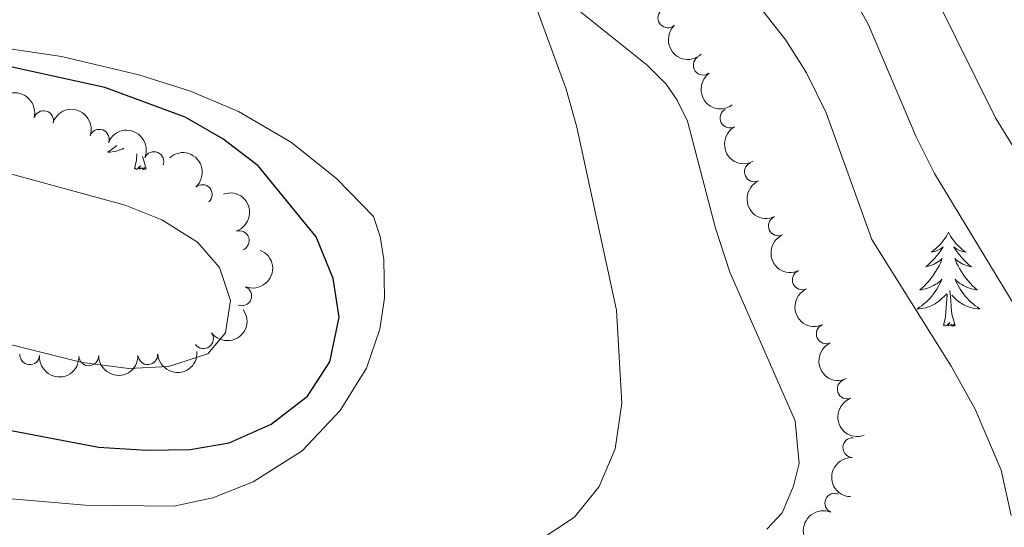
# Model space of a CAD drawing. Units: metres. Extents: x 635459 to 639971, y 653207 to 656263.
# Drawn here: x 636748 to 636873, y 655666 to 655731 of the extents above; entities that cross this region are included whole.
import ezdxf

# ---------------------------------------------------------------- set-up
doc = ezdxf.new("R2010")
doc.units = ezdxf.units.M
doc.header["$MEASUREMENT"] = 0
for name, color, linetype, lineweight in [('Carátula', 7, 'Continuous', 5), ('Elementos auxiliares', 7, 'Continuous', 5), ('Entidades rústicas y varios', 7, 'Continuous', 5), ('Relieve y altimetría', 7, 'Continuous', 5)]:
    doc.layers.add(name, color=color, linetype=linetype, lineweight=lineweight)

msp = doc.modelspace()

# ---------------------------------------------------------------- linework, layer by layer
at = {"layer": 'Carátula', "color": 7, "linetype": 'Continuous', "lineweight": 5}
msp.add_3dface([(635516.408, 653207.1599999999), (639970.5590000001, 653293.858), (639912.76, 656263.307), (635458.608, 656176.608)], dxfattribs=at)
at = {"layer": 'Elementos auxiliares', "color": 250, "linetype": 'Continuous', "lineweight": 5}
msp.add_3dface([(636368.44, 653617.77), (636323.8999999999, 655930.8999999999), (639772.6300000001, 655998.0900000001), (639818.29, 653684.9199999999)], dxfattribs=at)
at = {"layer": 'Entidades rústicas y varios', "color": 92, "linetype": 'Continuous', "lineweight": 5, "flags": 128}
for points in [[(636760.185, 655714.764), (636759.9410000001, 655714.5519999999), (636759.662, 655714.3300000001), (636759.3729999999, 655714.121), (636759.0830000001, 655713.9299999999), (636759.348, 655713.939), (636759.611, 655713.9639999999), (636759.8729999999, 655714.0050000001), (636760.132, 655714.0619999999), (636760.3870000001, 655714.1340000001), (636760.6370000001, 655714.2209999999), (636760.881, 655714.324), (636761.087, 655714.4240000001)], [(636762.4439999999, 655711.794), (636762.689, 655712.912), (636762.74, 655713.703)], [(636763.9140000001, 655711.794), (636763.4850000001, 655713.2339999999), (636763.47, 655713.385)], [(636763.9140000001, 655711.794), (636763.74, 655711.726), (636763.7209999999, 655711.9650000001), (636763.531, 655711.743), (636763.4099999999, 655711.946), (636763.2890000001, 655711.838), (636763.0190000001, 655711.784), (636763.2150000001, 655712.1769999999), (636762.8300000001, 655711.797), (636762.642, 655711.743), (636762.601, 655711.905), (636762.4439999999, 655711.794)], [(636865.733, 655703.7520000001), (636865.622, 655703.533), (636865.467, 655703.2579999999), (636865.2990000001, 655702.9920000001), (636865.1170000001, 655702.7350000001), (636864.923, 655702.487), (636864.716, 655702.2490000001), (636864.497, 655702.023), (636864.267, 655701.807), (636864.027, 655701.604), (636863.7760000001, 655701.413), (636863.5160000001, 655701.2350000001), (636863.7150000001, 655701.2579999999), (636863.9180000001, 655701.2960000001), (636864.1170000001, 655701.351), (636864.3119999999, 655701.4199999999), (636864.5009999999, 655701.5050000001), (636864.682, 655701.604), (636864.8559999999, 655701.716), (636865.061, 655701.9070000001), (636865.02, 655701.842), (636864.79, 655701.497), (636864.547, 655701.1610000001), (636864.291, 655700.835), (636864.023, 655700.5190000001), (636863.743, 655700.2139999999), (636863.4510000001, 655699.9199999999), (636863.148, 655699.6370000001), (636862.835, 655699.3659999999), (636862.959, 655699.389), (636863.2050000001, 655699.4469999999), (636863.4469999999, 655699.52), (636863.683, 655699.608), (636863.9140000001, 655699.7110000001), (636864.1370000001, 655699.8289999999), (636864.3530000001, 655699.96), (636864.56, 655700.105), (636864.757, 655700.2620000001), (636864.9439999999, 655700.432), (636864.8559999999, 655700.21), (636864.7, 655699.8489999999), (636864.5290000001, 655699.4950000001), (636864.344, 655699.148), (636864.1440000001, 655698.808), (636863.932, 655698.477), (636863.7050000001, 655698.155), (636863.466, 655697.8430000001), (636863.2150000001, 655697.54), (636862.9510000001, 655697.2479999999), (636862.676, 655696.967), (636862.389, 655696.6969999999), (636862.092, 655696.439), (636862.288, 655696.4639999999), (636862.5549999999, 655696.5109999999), (636862.818, 655696.574), (636863.077, 655696.6529999999), (636863.3319999999, 655696.747), (636863.5800000001, 655696.855), (636863.821, 655696.9780000001), (636864.0549999999, 655697.1159999999), (636864.28, 655697.2660000001), (636864.496, 655697.4299999999), (636864.702, 655697.6059999999), (636864.8970000001, 655697.794), (636864.756, 655697.467), (636864.601, 655697.146), (636864.432, 655696.8319999999), (636864.2490000001, 655696.527), (636864.0519999999, 655696.23), (636863.842, 655695.942), (636863.619, 655695.6640000001), (636863.3840000001, 655695.396), (636863.138, 655695.138), (636862.8800000001, 655694.8929999999), (636862.611, 655694.659), (636862.3319999999, 655694.4369999999), (636862.0430000001, 655694.2280000001), (636861.753, 655694.037), (636862.0179999999, 655694.0460000001), (636862.281, 655694.071), (636862.5430000001, 655694.112), (636862.8019999999, 655694.169), (636863.057, 655694.2409999999), (636863.307, 655694.328), (636863.551, 655694.4310000001), (636863.7890000001, 655694.547), (636864.0190000001, 655694.6780000001), (636864.2409999999, 655694.8230000001), (636864.4539999999, 655694.9809999999), (636864.6570000001, 655695.1510000001), (636865.5050000001, 655695.95)], [(636865.733, 655703.7520000001), (636865.844, 655703.533), (636865.9990000001, 655703.2579999999), (636866.1669999999, 655702.9920000001), (636866.3489999999, 655702.7350000001), (636866.5430000001, 655702.487), (636866.75, 655702.2490000001), (636866.969, 655702.023), (636867.199, 655701.807), (636867.439, 655701.604), (636867.69, 655701.413), (636867.95, 655701.2350000001), (636867.7509999999, 655701.2579999999), (636867.548, 655701.2960000001), (636867.3489999999, 655701.351), (636867.1540000001, 655701.4199999999), (636866.9650000001, 655701.5050000001), (636866.784, 655701.604), (636866.6100000001, 655701.716), (636866.405, 655701.9070000001), (636866.446, 655701.842), (636866.676, 655701.497), (636866.919, 655701.1610000001), (636867.175, 655700.835), (636867.443, 655700.5190000001), (636867.723, 655700.2139999999), (636868.0149999999, 655699.9199999999), (636868.318, 655699.6370000001), (636868.631, 655699.3659999999), (636868.507, 655699.389), (636868.2609999999, 655699.4469999999), (636868.0190000001, 655699.52), (636867.783, 655699.608), (636867.5519999999, 655699.7110000001), (636867.3289999999, 655699.8289999999), (636867.1130000001, 655699.96), (636866.906, 655700.105), (636866.709, 655700.2620000001), (636866.5220000001, 655700.432), (636866.6100000001, 655700.21), (636866.7660000001, 655699.8489999999), (636866.9369999999, 655699.4950000001), (636867.122, 655699.148), (636867.3219999999, 655698.808), (636867.534, 655698.477), (636867.7609999999, 655698.155), (636868, 655697.8430000001), (636868.2509999999, 655697.54), (636868.5149999999, 655697.2479999999), (636868.79, 655696.967), (636869.077, 655696.6969999999), (636869.3740000001, 655696.439), (636869.1780000001, 655696.4639999999), (636868.9110000001, 655696.5109999999), (636868.648, 655696.574), (636868.389, 655696.6529999999), (636868.1340000001, 655696.747), (636867.8859999999, 655696.855), (636867.645, 655696.9780000001), (636867.4110000001, 655697.1159999999), (636867.186, 655697.2660000001), (636866.97, 655697.4299999999), (636866.764, 655697.6059999999), (636866.5689999999, 655697.794), (636866.71, 655697.467), (636866.865, 655697.146), (636867.034, 655696.8319999999), (636867.217, 655696.527), (636867.4140000001, 655696.23), (636867.6240000001, 655695.942), (636867.8470000001, 655695.6640000001), (636868.0819999999, 655695.396), (636868.328, 655695.138), (636868.5860000001, 655694.8929999999), (636868.855, 655694.659), (636869.1340000001, 655694.4369999999), (636869.423, 655694.2280000001), (636869.713, 655694.037), (636869.4480000001, 655694.0460000001), (636869.185, 655694.071), (636868.923, 655694.112), (636868.6640000001, 655694.169), (636868.409, 655694.2409999999), (636868.159, 655694.328), (636867.915, 655694.4310000001), (636867.6769999999, 655694.547), (636867.4469999999, 655694.6780000001), (636867.2250000001, 655694.8230000001), (636867.0120000001, 655694.9809999999), (636866.8090000001, 655695.1510000001), (636866.1510000001, 655695.771)], [(636865.1140000001, 655691.9010000001), (636865.3589999999, 655693.0190000001), (636865.4720000001, 655694.7609999999), (636865.52, 655695.1939999999), (636865.5830000001, 655695.9169999999)], [(636866.584, 655691.9010000001), (636866.155, 655693.341), (636866.064, 655694.2450000001), (636866.0179999999, 655695.1939999999), (636865.916, 655696.358)], [(636866.584, 655691.9010000001), (636866.4099999999, 655691.8330000001), (636866.3910000001, 655692.0719999999), (636866.2010000001, 655691.8500000001), (636866.0800000001, 655692.0530000001), (636865.959, 655691.9450000001), (636865.689, 655691.8910000001), (636865.885, 655692.284), (636865.5, 655691.9040000001), (636865.3119999999, 655691.8500000001), (636865.271, 655692.0120000001), (636865.1140000001, 655691.9010000001)]]:
    msp.add_lwpolyline(points, dxfattribs=at)
at = {"layer": 'Entidades rústicas y varios', "color": 92, "linetype": 'Continuous', "lineweight": 5}
for points in [[(636819.05, 655731.733, 469.974), (636827.5009999999, 655724.987, 469.768), (636829.8870000001, 655722.5390000001, 469.716), (636831.3030000001, 655720.541, 469.768), (636832.625, 655717.878, 469.768), (636836.1540000001, 655704.2949999999, 469.819), (636837.987, 655698.683, 469.768), (636846.2649999999, 655679.831, 469.355), (636846.7679999999, 655674.4040000001, 469.252), (636846.078, 655671.523, 469.046), (636844.6259999999, 655668.1510000001, 469.046), (636842.7, 655666.0789999999, 469.046)], [(636738.405, 655670.6499999999, 471.572), (636756.2, 655669.1329999999, 471.52), (636767.4340000001, 655668.9990000001, 471.572), (636772.399, 655670.048, 471.778), (636777.5020000001, 655672.092, 471.985), (636783.706, 655676.0249999999, 472.397), (636788.557, 655681.1170000001, 472.707), (636791.872, 655686.496, 472.81), (636793.5889999999, 655691.4569999999, 472.81), (636794.179, 655695.396, 472.81), (636794.0800000001, 655700.3060000001, 472.81), (636793.6259999999, 655703.2250000001, 472.81), (636792.7690000001, 655705.76, 472.758), (636788.1329999999, 655710.541, 472.861), (636782.3870000001, 655715.1669999999, 472.913), (636775.628, 655719.1030000001, 473.016), (636769.5689999999, 655721.655, 473.171), (636762.987, 655723.7390000001, 473.274), (636753.1780000001, 655726.061, 473.274), (636745.5079999999, 655727.2050000001, 473.532)]]:
    msp.add_polyline3d(points, dxfattribs=at)
for centre, radius, start, end in [((636830.1171417853, 655730.9572857891, 472.3730272077281), 1.250091938746999, 133.1201700359267, 312.3337244549222), ((636834.6063577197, 655724.9578861587, 472.2444615494453), 1.250091938746999, 126.4440607696841, 305.6576151886796), ((636750.908943566, 655717.9221447771, 482.6606071395573), 1.250091938746998, 344.4854491338874, 163.6990035528828), ((636838.0051790935, 655718.2583892832, 472.24), 1.250091938746998, 118.8624714413679, 298.0760258603633), ((636757.984128589, 655715.5694057059, 483.3841954350539), 1.250091938746999, 340.3992281025311, 159.6127825215266), ((636764.9160554959, 655712.7328848785, 483.6292360211145), 1.250091938746998, 337.4237107733193, 156.6372651923147), ((636841.0956534443, 655711.4256716659, 472.1678309988939), 1.250091938746998, 114.8751249356219, 294.0886793546173), ((636771.0532402287, 655708.546742996, 483.8101312095113), 1.250091938746998, 311.9960116435357, 131.2095660625311), ((636844.1350210477, 655704.5698446147, 472.0684327251482), 1.250091938746998, 114.8751249356219, 294.0886793546173), ((636775.7607724846, 655702.697974832, 484.2196832341549), 1.250091938746998, 289.2539153630192, 108.4674697820146), ((636847.1743886508, 655697.7140175635, 471.9690344514025), 1.250091938746998, 114.8751249356219, 294.0886793546173), ((636776.0618564691, 655695.6761948024, 484.4443837316089), 1.250091938746999, 248.3822111997669, 67.5957656187623), ((636850.2137562542, 655690.8581905125, 471.8696361776569), 1.250091938746998, 114.8751249356219, 294.0886793546173), ((636771.2029533472, 655690.2395217994, 484.8459519061716), 1.250091938746999, 216.8473078519861, 36.06086227098152), ((636749.1515233116, 655688.1997194297, 485.087), 1.250091938746999, 175.6171123352578, 354.8306667542532), ((636756.6434567962, 655688.0543920624, 485.087), 1.250091938746998, 180.8610317866749, 0.07458620567035175), ((636764.1375324405, 655688.202040476, 485.0686799656959), 1.250091938746998, 184.3413612000552, 3.554915619050698), ((636852.8764368696, 655683.84952348, 471.828), 1.250091938746998, 110.7201310571752, 289.9336854761706), ((636853.5877283728, 655676.4218931373, 471.828), 1.250091938746998, 87.65025738822887, 266.8638118072243), ((636851.2986583416, 655669.3730568201, 471.828), 1.250091938746999, 67.2645494676579, 246.4781038866533)]:
    msp.add_arc(centre, radius, start, end, dxfattribs=at)
at = {"layer": 'Entidades rústicas y varios', "color": 92, "linetype": 'Continuous', "lineweight": 5, "extrusion": (0.2258176612615611, -0.008804866742720505, 0.9741297953476231)}
msp.add_arc((680042.2288486285, -594892.7877809365, 138494.2057256442), 2.516055640060342, 45.36446333574664, 225.9090503451193, dxfattribs=at)
at = {"layer": 'Entidades rústicas y varios', "color": 92, "linetype": 'Continuous', "lineweight": 5, "extrusion": (0.2232628155947737, -0.03499795692168799, 0.9741297953476229)}
msp.add_arc((746435.098685667, -513849.076669234, 119692.6699651383), 2.516055640060343, 45.36446333574663, 225.9090503451192, dxfattribs=at)
at = {"layer": 'Entidades rústicas y varios', "color": 92, "linetype": 'Continuous', "lineweight": 5, "extrusion": (-0.1974009717889242, -0.1100181719207632, 0.974129795347623)}
msp.add_arc((-262781.4591325481, 852881.815726886, -197365.7721151185), 2.516055640060342, 45.36446333574663, 225.9090503451192, dxfattribs=at)
at = {"layer": 'Entidades rústicas y varios', "color": 92, "linetype": 'Continuous', "lineweight": 5, "extrusion": (-0.2047387958474362, -0.09567218661105288, 0.974129795347623)}
msp.add_arc((-324488.833440599, 832478.8945140182, -192631.7371798936), 2.516055640060342, 45.36446333574666, 225.9090503451193, dxfattribs=at)
at = {"layer": 'Entidades rústicas y varios', "color": 92, "linetype": 'Continuous', "lineweight": 5, "extrusion": (-0.2094290383264605, -0.08491536799456356, 0.974129795347623)}
msp.add_arc((-368401.4195952589, 814953.8954571196, -188565.8452630463), 2.516055640060343, 45.36446333574664, 225.9090503451193, dxfattribs=at)
at = {"layer": 'Entidades rústicas y varios', "color": 92, "linetype": 'Continuous', "lineweight": 5, "extrusion": (0.2166934928552432, -0.06414882672499105, 0.974129795347623)}
msp.add_arc((809515.001887797, -413425.4908235945, 96395.3069513677), 2.516055640060343, 45.36446333574663, 225.9090503451193, dxfattribs=at)
at = {"layer": 'Entidades rústicas y varios', "color": 92, "linetype": 'Continuous', "lineweight": 5, "extrusion": (-0.2256014551209957, 0.01323349021564695, 0.974129795347623)}
msp.add_arc((-691874.086495346, 581936.2291545516, -134507.6805787663), 2.516055640060342, 45.36446333574663, 225.9090503451192, dxfattribs=at)
at = {"layer": 'Entidades rústicas y varios', "color": 92, "linetype": 'Continuous', "lineweight": 5, "extrusion": (0.2117083079795406, -0.07906158453027752, 0.9741297953476231)}
for centre in [(837069.1087314005, -357595.1789776139, 83443.10836641549), (837063.749457374, -357600.3115198888, 83444.197031518), (837058.3901833475, -357605.4440621635, 83445.28569662043), (837053.0309093209, -357610.5766044383, 83446.37436172293)]:
    msp.add_arc(centre, 2.516055640060342, 45.36446333574665, 225.9090503451193, dxfattribs=at)
at = {"layer": 'Entidades rústicas y varios', "color": 92, "linetype": 'Continuous', "lineweight": 5, "extrusion": (-0.202946061703698, 0.09941849855513324, 0.974129795347623)}
msp.add_arc((-868980.1399787158, 276161.3653933118, -63570.2731755953), 2.516055640060342, 45.36446333574667, 225.9090503451193, dxfattribs=at)
at = {"layer": 'Entidades rústicas y varios', "color": 92, "linetype": 'Continuous', "lineweight": 5, "extrusion": (-0.08840685862751568, 0.2079792517623157, 0.9741297953476229)}
msp.add_arc((-842539.2080285486, -345060.6991963894, 80547.82565864784), 2.516055640060342, 45.36446333574663, 225.9090503451192, dxfattribs=at)
at = {"layer": 'Entidades rústicas y varios', "color": 92, "linetype": 'Continuous', "lineweight": 5, "extrusion": (0.03342578181137671, 0.223503599358705, 0.9741297953476229)}
msp.add_arc((-532787.7202603291, -723342.5912671261, 168306.1958885019), 2.516055640060343, 45.36446333574664, 225.9090503451193, dxfattribs=at)
at = {"layer": 'Entidades rústicas y varios', "color": 92, "linetype": 'Continuous', "lineweight": 5, "extrusion": (0.1724465206381288, 0.1460593692160885, 0.974129795347623)}
msp.add_arc((88797.8871408311, -886025.1077852204, 206047.3073623806), 2.516055640060342, 45.36446333574664, 225.9090503451193, dxfattribs=at)
at = {"layer": 'Entidades rústicas y varios', "color": 92, "linetype": 'Continuous', "lineweight": 5, "extrusion": (0.1583755355795599, 0.1612089685652937, 0.9741297953476229)}
msp.add_arc((5281.064784905, -890227.3796068269, 207022.196199894), 2.516055640060341, 45.36446333574661, 225.9090503451192, dxfattribs=at)
at = {"layer": 'Entidades rústicas y varios', "color": 92, "linetype": 'Continuous', "lineweight": 5, "extrusion": (0.1482971143091286, 0.1705259736919379, 0.9741297953476229)}
msp.add_arc((-50218.12952796242, -888902.6929825281, 206714.8621462314), 2.516055640060342, 45.36446333574661, 225.9090503451192, dxfattribs=at)
at = {"layer": 'Entidades rústicas y varios', "color": 92, "linetype": 'Continuous', "lineweight": 5, "extrusion": (0.2054234850754164, -0.09419306553811921, 0.974129795347623)}
msp.add_arc((861454.1783715987, -297595.9164286535, 69523.47637000971), 2.516055640060341, 45.36446333574666, 225.9090503451193, dxfattribs=at)
at = {"layer": 'Entidades rústicas y varios', "color": 92, "linetype": 'Continuous', "lineweight": 5, "extrusion": (0.1520854142106098, -0.1671561204395026, 0.974129795347623)}
msp.add_arc((912309.7342905384, 55037.95630840055, -12284.37444363297), 2.516055640060342, 45.36446333574664, 225.9090503451193, dxfattribs=at)
at = {"layer": 'Entidades rústicas y varios', "color": 92, "linetype": 'Continuous', "lineweight": 5, "extrusion": (0.0843332705258994, -0.2096641154284722, 0.9741297953476229)}
msp.add_arc((835522.0627566921, 361163.756330386, -83302.77543847897), 2.516055640060343, 45.36446333574663, 225.9090503451193, dxfattribs=at)
at = {"layer": 'Relieve y altimetría', "color": 30, "linetype": 'Continuous', "lineweight": 5, "flags": 128}
for points, elevation in [([(636882.7849999999, 655700.2350000001), (636871.6950000001, 655718.294), (636864.212, 655733.4269999999), (636858.45, 655743.56), (636855.051, 655748.2309999999), (636850.283, 655753.044), (636837.757, 655761.9439999999), (636822.504, 655771.2690000001), (636818.5020000001, 655774.2239999999), (636811.3260000001, 655780.9280000001), (636808.1699999999, 655784.8319999999), (636805.659, 655788.362), (636806.2479999999, 655789.0090000001), (636812.625, 655787.7409999999), (636817.621, 655787.4569999999), (636824.7960000001, 655787.9410000001), (636842.2139999999, 655790.7010000001), (636847.4709999999, 655792.1880000001), (636852.406, 655794.3600000001), (636861.9650000001, 655800.0530000001), (636865.744, 655803.327), (636871.4369999999, 655809.3770000001), (636879.506, 655816.8999999999)], 455), ([(636813.023, 655664.125), (636818.26, 655667.5900000001), (636821.392, 655671.483), (636823.439, 655676.2749999999), (636824.277, 655682.0549999999), (636823.5889999999, 655693.8530000001), (636818.5730000001, 655717.111), (636817.219, 655721.9180000001), (636812.6470000001, 655734.435)], 470), ([(636874.189, 655694.3489999999), (636863.942, 655711.1950000001), (636861.6370000001, 655715.858), (636855.577, 655730.102), (636853.094, 655734.6100000001)], 460), ([(636873.7010000001, 655667.791), (636872.429, 655673.5530000001), (636869.1089999999, 655681.2849999999), (636866.054, 655686.744), (636856.0149999999, 655702.818), (636850.229, 655718.916), (636847.7280000001, 655723.9780000001), (636845.0730000001, 655728.121), (636842, 655732.0630000001)], 465), ([(636743.571, 655690.273), (636755.79, 655687.244), (636761.716, 655686.463), (636766.7450000001, 655686.73), (636771.737, 655688.317), (636773.973, 655690.9809999999), (636774.6410000001, 655695.087), (636773.2409999999, 655699.3), (636770.426, 655702.4809999999), (636765.9269999999, 655705.3260000001), (636761.25, 655707.216), (636742.959, 655712.182)], 480.0000000000001)]:
    msp.add_lwpolyline(points, dxfattribs=dict(at, elevation=elevation))
at = {"layer": 'Relieve y altimetría', "color": 30, "linetype": 'Continuous', "lineweight": 25, "elevation": 475, "flags": 128}
msp.add_lwpolyline([(636744.973, 655678.9469999999), (636757.8940000001, 655676.466), (636764.0249999999, 655676.0819999999), (636769.52, 655676.1969999999), (636774.4480000001, 655677.038), (636779.7919999999, 655679.379), (636784.398, 655682.936), (636787.246, 655687.311), (636788.406, 655692.959), (636787.669, 655697.8910000001), (636785.494, 655703.186), (636778.1570000001, 655712.1950000001), (636773.6429999999, 655715.6170000001), (636768.858, 655718.371), (636758.6869999999, 655722.1170000001), (636732.048, 655727.976)], dxfattribs=at)

doc.saveas('drawing.dxf')
